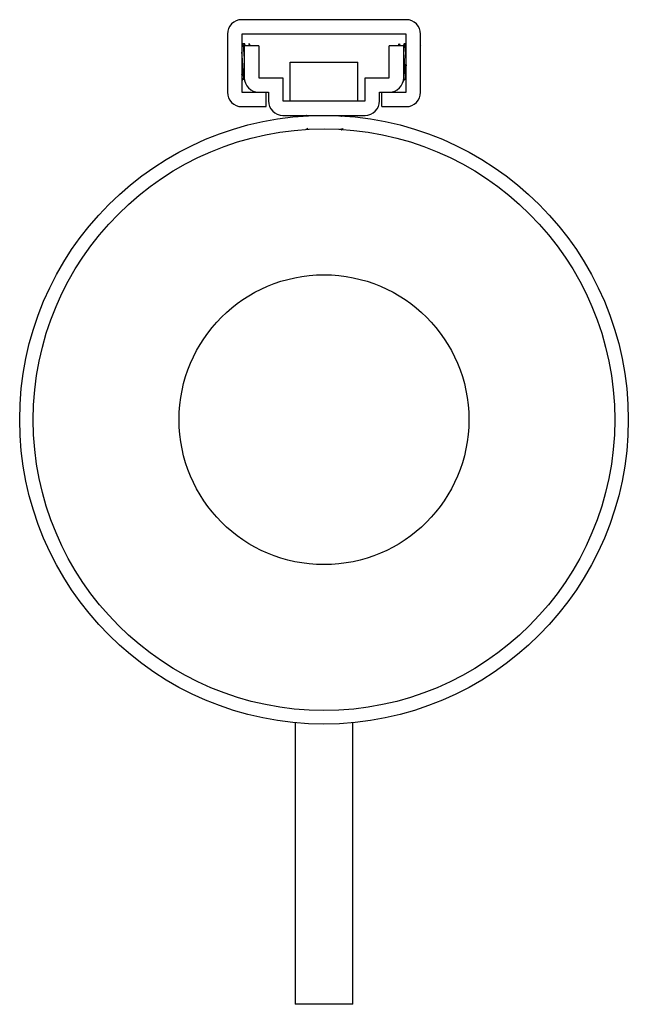
# Paper-space layout '_Bottom' of a CAD drawing. Units: millimetres. Extents: x -32 to 31, y -60 to 41.
import ezdxf

# ---------------------------------------------------------------- set-up
doc = ezdxf.new("R2010")
doc.units = ezdxf.units.MM

psp = doc.layouts.new('_Bottom')

# ---------------------------------------------------------------- linework, layer by layer
at = {"color": 7, "linetype": 'Continuous', "lineweight": 25}
for p, q in [((8.5, 41.4), (-8.5, 41.4)), ((-10, 39.9), (-10, 33.9)), ((8.5, 39.9), (-8.5, 39.9)), ((-8.5, 39.9), (-8.5, 33.9)), ((8.5, 33.9), (8.5, 39.9)), ((10, 33.9), (10, 39.9)), ((-8.42, 38.9), (-8.5, 38.76)), ((-8.24, 38.9), (-8.41, 38.9)), ((-7.66, 38.7), (-7.74, 38.94)), ((7.73, 38.9), (7.66, 38.7)), ((7.73, 38.9), (7.73, 38.7)), ((8.49, 38.9), (8.31, 38.9)), ((8.5, 38.89), (8.5, 38.89)), ((-6.75, 38.7), (-8.25, 38.7)), ((-8.25, 38.7), (-8.25, 35.4)), ((-6.75, 38.7), (-6.75, 35.4)), ((6.75, 35.4), (6.75, 38.7)), ((8.25, 38.7), (6.75, 38.7)), ((8.25, 35.4), (8.25, 38.7)), ((10.01, 38.7), (10, 38.72)), ((-3.5, 33), (-3.5, 37)), ((-3.5, 37), (3.5, 37)), ((3.5, 33), (3.5, 37)), ((8.48, 36.9), (8.5, 36.63)), ((8.5, 36.9), (8.48, 36.9)), ((-8.26, 35.22), (-8.2, 35.12)), ((-6.75, 35.4), (-4.25, 35.4)), ((-4.25, 35.4), (-4.25, 33)), ((4.25, 35.4), (6.75, 35.4)), ((4.25, 33), (4.25, 35.4)), ((8.47, 35.21), (8.5, 35.17)), ((-8.5, 33.9), (-5.75, 33.9)), ((-6, 32.4), (-6, 33.9)), ((-5.75, 33.9), (-5.75, 33)), ((5.75, 33.9), (8.5, 33.9)), ((5.75, 33), (5.75, 33.9)), ((6, 32.4), (6, 33.9)), ((-4.25, 33), (4.25, 33)), ((-8.5, 32.4), (-6, 32.4)), ((6, 32.4), (8.5, 32.4)), ((-4.25, 31.5), (4.25, 31.5)), ((-1.69, 30.15), (-1.88, 30.04)), ((-3, -31.36), (-3, -60.5)), ((3, -60.5), (3, -31.36)), ((3, -60.5), (-3, -60.5))]:
    psp.add_line(p, q, dxfattribs=at)
for radius in [31.5, 30.1, 30.1, 15]:
    psp.add_circle((0, 0), radius, dxfattribs=at)
for centre, start, end in [((-8.5, 39.9), 90, 180), ((8.5, 39.9), 0, 90), ((-6.75, 35.4), 180, 270), ((6.75, 35.4), 270, 0), ((-8.5, 33.9), 180, 270), ((8.5, 33.9), 270, 0), ((-4.25, 33), 180, 270), ((4.25, 33), 270, 0)]:
    psp.add_arc(centre, 1.5, start, end, dxfattribs=at)
for points, knots in [([(-8.43, 38.87), (-8.42, 38.88), (-8.4, 38.95), (-8.37, 38.78), (-8.33, 38.35), (-8.29, 37.74), (-8.26, 37.28), (-8.25, 37.08)], [0, 0, 0, 0, 0.0573261, 0.3075816, 0.5578371, 0.8080926, 1, 1, 1, 1]), ([(-8.19, 38.72), (-8.19, 38.73), (-8.2, 38.88), (-8.22, 38.95), (-8.24, 38.9), (-8.24, 38.9)], [0, 0, 0, 0, 0.065039, 0.999209, 1, 1, 1, 1]), ([(-8.11, 38.7), (-8.12, 38.71), (-8.16, 38.78), (-8.2, 38.84), (-8.23, 38.89)], [0, 0, 0, 0, 0.183373, 1, 1, 1, 1]), ([(-7.72, 38.89), (-7.75, 38.84), (-7.79, 38.78), (-7.83, 38.71), (-7.84, 38.7)], [0, 0, 0, 0, 0.817916, 1, 1, 1, 1]), ([(-7.72, 38.87), (-7.72, 38.87), (-7.72, 38.87), (-7.71, 38.81), (-7.71, 38.72), (-7.71, 38.7)], [0, 0, 0, 0, 0.259507, 0.824317, 1, 1, 1, 1]), ([(7.8, 38.89), (7.8, 38.89), (7.81, 38.9), (7.83, 38.84), (7.84, 38.71), (7.84, 38.7)], [0, 0, 0, 0, 0.008314, 0.952966, 1, 1, 1, 1]), ([(7.91, 38.7), (7.9, 38.71), (7.87, 38.78), (7.83, 38.84), (7.8, 38.89)], [0, 0, 0, 0, 0.205393, 1, 1, 1, 1]), ([(8.3, 38.89), (8.27, 38.84), (8.23, 38.78), (8.2, 38.71), (8.19, 38.7)], [0, 0, 0, 0, 0.79766, 1, 1, 1, 1]), ([(8.3, 38.86), (8.3, 38.88), (8.32, 38.95), (8.35, 38.78), (8.4, 38.35), (8.44, 37.68), (8.47, 37.16), (8.48, 36.9)], [0, 0, 0, 0, 0.062197, 0.296648, 0.531099, 0.765549, 1, 1, 1, 1]), ([(8.5, 38.86), (8.5, 38.89), (8.49, 38.91), (8.49, 38.9), (8.49, 38.9)], [0, 0, 0, 0, 0.999932, 1, 1, 1, 1]), ([(-8.25, 35.24), (-8.26, 35.24), (-8.28, 35.25), (-8.31, 35.48), (-8.35, 35.89), (-8.39, 36.42), (-8.42, 36.99), (-8.46, 37.5), (-8.48, 37.86), (-8.5, 38.01), (-8.5, 38.04)], [0, 0, 0, 0, 0.065504, 0.218836, 0.382118, 0.538028, 0.687065, 0.82864, 0.963233, 1, 1, 1, 1]), ([(8.25, 37.78), (8.25, 37.72), (8.27, 37.52), (8.3, 37.12), (8.33, 36.62), (8.36, 36.15), (8.39, 35.73), (8.43, 35.43), (8.45, 35.25), (8.47, 35.23), (8.47, 35.23)], [0, 0, 0, 0, 0.066789, 0.211063, 0.355336, 0.499608, 0.64388, 0.788153, 0.932425, 1, 1, 1, 1]), ([(-8.39, 35.23), (-8.4, 35.22), (-8.42, 35.19), (-8.44, 35.29), (-8.47, 35.48), (-8.49, 35.67), (-8.5, 35.77)], [0, 0, 0, 0, 0.191209, 0.500857, 0.735189, 1, 1, 1, 1]), ([(-8.5, 35.04), (-8.49, 35.05), (-8.46, 35.11), (-8.42, 35.17), (-8.39, 35.22)], [0, 0, 0, 0, 0.154868, 1, 1, 1, 1]), ([(-8.4, 35.21), (-8.38, 35.23), (-8.36, 35.26), (-8.28, 35.25), (-8.26, 35.22), (-8.25, 35.21)], [0, 0, 0, 0, 0.4622193, 0.7188757, 1, 1, 1, 1]), ([(-8.4, 35.21), (-8.38, 35.23), (-8.36, 35.26), (-8.28, 35.25), (-8.26, 35.22), (-8.25, 35.21)], [0, 0, 0, 0, 0.4622193, 0.7188757, 1, 1, 1, 1]), ([(8.15, 34.91), (8.18, 34.96), (8.24, 35.06), (8.3, 35.16), (8.33, 35.21)], [0, 0, 0, 0, 0.500178, 1, 1, 1, 1]), ([(8.25, 35.48), (8.26, 35.42), (8.27, 35.29), (8.3, 35.19), (8.32, 35.21), (8.33, 35.22)], [0, 0, 0, 0, 0.262717, 0.654367, 1, 1, 1, 1]), ([(8.33, 35.21), (8.33, 35.22), (8.35, 35.24), (8.4, 35.25), (8.45, 35.24), (8.47, 35.22), (8.47, 35.21)], [0, 0, 0, 0, 0.2526962, 0.5001235, 0.7474824, 1, 1, 1, 1]), ([(-1.78, 31.5), (-1.8, 31.49), (-1.85, 31.46), (-1.91, 31.42), (-1.94, 31.4)], [0, 0, 0, 0, 0.3787681, 1, 1, 1, 1]), ([(1.53, 31.46), (1.66, 31.47), (1.83, 31.48), (1.87, 31.5), (1.88, 31.5)], [0, 0, 0, 0, 0.790936, 1, 1, 1, 1]), ([(1.82, 31.42), (1.83, 31.43), (1.87, 31.45), (1.91, 31.48), (1.95, 31.5)], [0, 0, 0, 0, 0.171197, 1, 1, 1, 1]), ([(1.61, 30.07), (1.7, 30.08), (1.91, 30.09), (1.94, 30.11), (1.96, 30.12)], [0, 0, 0, 0, 0.425914, 1, 1, 1, 1]), ([(1.78, 30), (1.8, 30.01), (1.87, 30.06), (1.94, 30.1), (1.99, 30.13)], [0, 0, 0, 0, 0.277444, 1, 1, 1, 1])]:
    psp.add_open_spline(points, degree=3, knots=knots, dxfattribs=at)

doc.saveas('drawing.dxf')
